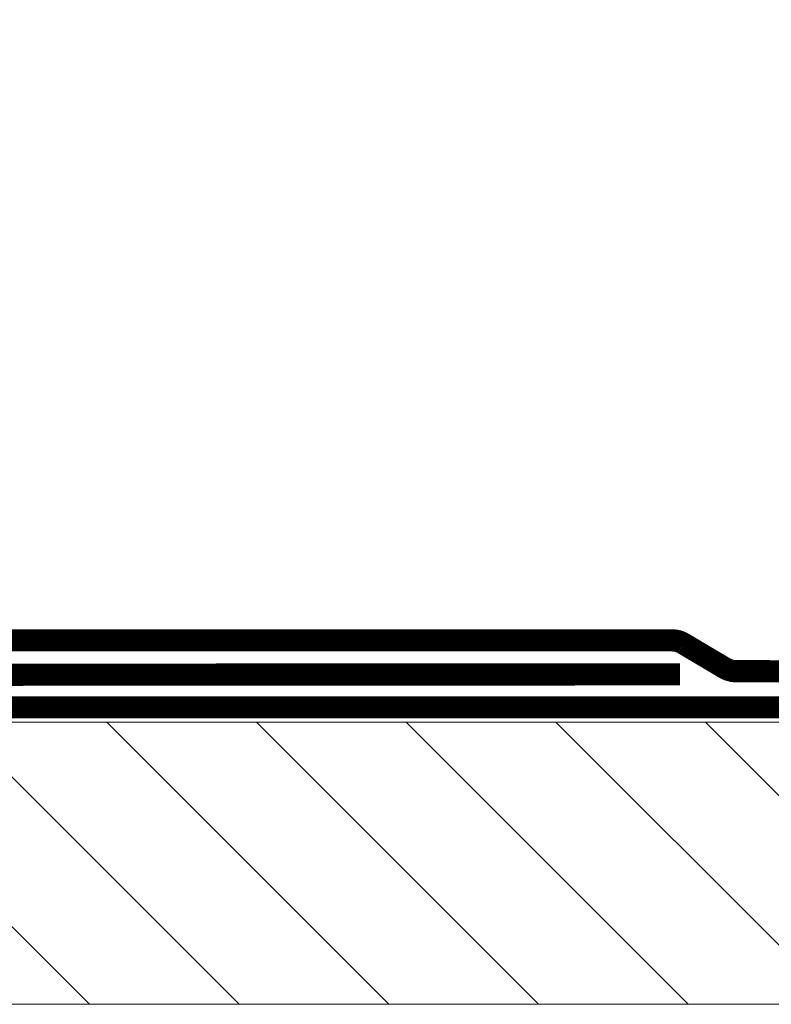
# Model space of a CAD drawing. Units: millimetres. Extents: x 9051 to 14802, y 1156 to 5269.
# Drawn here: x 14448 to 14454, y 1853 to 1860 of the extents above; entities that cross this region are included whole.
import ezdxf

# ---------------------------------------------------------------- set-up
doc = ezdxf.new("R2010")
doc.units = ezdxf.units.MM
doc.header["$LTSCALE"] = 30
doc.linetypes.add('DASHED2', pattern=[0.375, 0.25, -0.125])
doc.layers.add('CONSTRUCTION', color=40, linetype='Continuous', lineweight=20)

# ---------------------------------------------------------------- blocks, each defined once
blk = doc.blocks.new('A$C6BD50D5E')
at = {"layer": 'CONSTRUCTION'}
h = blk.add_hatch(dxfattribs=at)
h.set_pattern_fill('ANSI31', scale=0.9, angle=90)
h.set_pattern_definition([(135, (-2918.2752, -464.6616), (-2.0205576, -2.0205576), [])])
h.paths.add_polyline_path([(650.295, 933.556), (650.295, 941.176), (529.871, 941.176), (527.104, 933.556)])
at = {"layer": 'CONSTRUCTION', "color": 7, "linetype": 'Continuous'}
blk.add_line((543.628, 941.176), (529.871, 941.176), dxfattribs=at)
at = {"layer": 'CONSTRUCTION', "color": 7, "lineweight": -2}
blk.add_line((529.871, 941.176), (545.532, 941.176), dxfattribs=at)
at = {"layer": 'CONSTRUCTION', "color": 7}
for p, q in [((650.295, 941.176), (531.201, 941.176)), ((650.295, 933.556), (538.641, 933.556))]:
    blk.add_line(p, q, dxfattribs=at)
at = {"layer": 'CONSTRUCTION', "color": 7, "linetype": 'DASHED2', "ltscale": 0.8, "const_width": 0.6}
for points in [[(650.295, 942.394), (558.545, 942.551, -0.134785), (558.239, 942.635), (557.12, 943.299, 0.134785), (556.814, 943.384), (537.572, 943.384, -0.221935), (537.112, 943.598), (522.903, 960.563, -0.176091), (522.763, 960.949), (522.763, 975.295)], [(557.034, 942.467), (537.178, 942.455, -0.222101), (536.717, 942.67), (522.611, 959.512), (522.611, 959.512)]]:
    blk.add_lwpolyline(points, format="xyb", dxfattribs=at)
blk.add_lwpolyline([(530.009, 941.576), (650.295, 941.576)], dxfattribs=at)
at = {"layer": 'CONSTRUCTION', "color": 7}
blk.add_lwpolyline([(650.295, 933.556), (650.295, 941.176), (529.871, 941.176), (527.104, 933.556), (650.295, 933.556), (650.295, 941.176)], dxfattribs=at)

msp = doc.modelspace()

# ---------------------------------------------------------------- block references
at = {"layer": 'CONSTRUCTION', "xscale": 0.2816000000000001, "yscale": 0.2816000000000001, "zscale": 0.2816000000000001}
msp.add_blockref('A$C6BD50D5E', (14296.4357, 1589.6932), dxfattribs=at)

doc.saveas('drawing.dxf')
